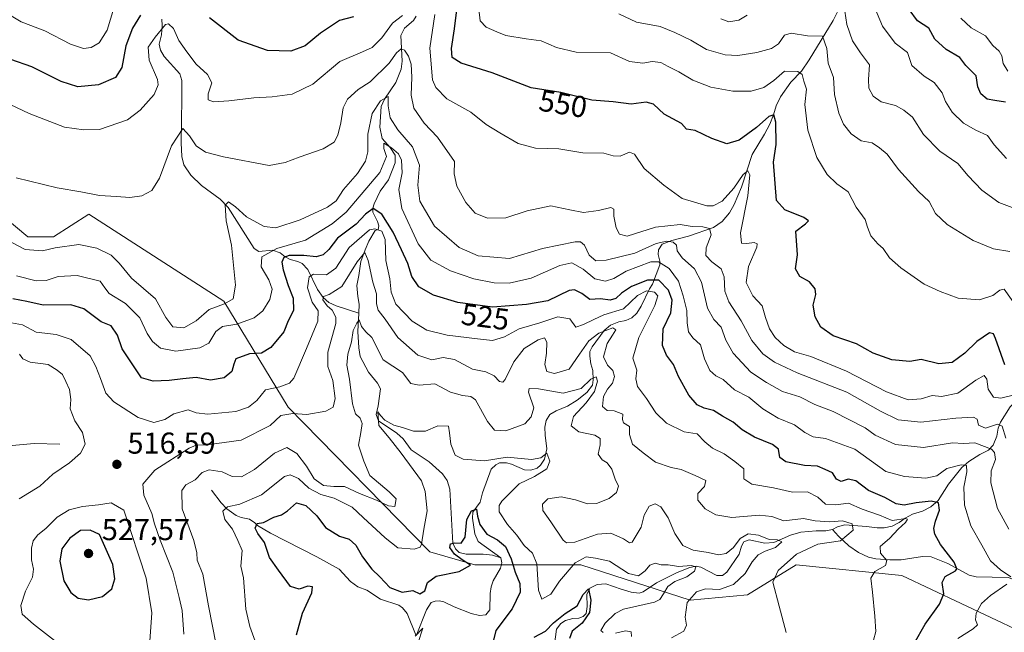
# Model space of a CAD drawing. Units: metres. Extents: x 632724 to 636227, y 4655656 to 4658035.
# Drawn here: x 633136 to 633462, y 4656889 to 4657092 of the extents above; entities that cross this region are included whole.
import ezdxf
from ezdxf.enums import TextEntityAlignment as Align

# ---------------------------------------------------------------- set-up
doc = ezdxf.new("R2010")
doc.units = ezdxf.units.M
doc.header["$MEASUREMENT"] = 0
for name, color, linetype, lineweight in [('Corriente natural lineal', 142, 'Continuous', 13), ('Curva de nivel maestra', 30, 'Continuous', 30), ('Curva de nivel normal', 30, 'Continuous', 0), ('Matorral CxS', 135, 'Continuous', 0), ('Punto de cota en terreno', 7, 'Continuous', 0), ('Rótulo de curva de nivel directora', 7, 'Continuous', 0), ('Rótulo de punto de cota en terreno', 7, 'Continuous', 0)]:
    doc.layers.add(name, color=color, linetype=linetype, lineweight=lineweight)
doc.styles.add('Style-Arial', font='txt')

# ---------------------------------------------------------------- blocks, each defined once
blk = doc.blocks.new('*U15')
at = {"layer": 'Matorral CxS', "color": 135, "linetype": 'Continuous', "lineweight": 0}
blk.add_polyline3d([(632963.6219, 4656992.1491, 509.124), (632985.9719, 4656996.4067, 518.0957), (633003.0013, 4657009.1835, 520.2274), (633012.5803, 4657036.8695, 523.571), (633034.9309, 4657058.1645, 533.3752), (633086.7305, 4657091.2021, 543.3859), (633105.8871, 4657091.2013, 548.8286), (633113.3375, 4657081.6179, 548.1422), (633106.9513, 4657066.7105, 543.1817), (633108.0167, 4657050.7379, 541.0409), (633119.7237, 4657035.8299, 538.5832), (633138.8817, 4657019.8565, 537.2387), (633147.3955, 4657019.8561, 537.3588), (633159.1035, 4657027.3097, 539.2162), (633203.8051, 4656998.5577, 535.6456), (633225.0771, 4656963.4461, 517.7528), (633271.9075, 4656915.5281, 504.3759), (633286.8079, 4656911.2675, 499.5705), (633321.9299, 4656911.2661, 505.8578), (633358.1169, 4656899.5519, 508.903), (633377.1081, 4656901.2891, 512.2269), (633393.2393, 4656911.2631, 515.1397), (633428.1955, 4656907.6757, 521.6942), (633467.4725, 4656889.2063, 536.6688)], dxfattribs=at)
blk = doc.blocks.new('5PATER')
at = {"layer": 'Punto de cota en terreno', "linetype": 'Continuous', "lineweight": 0}
h = blk.add_hatch(color=51, dxfattribs=at)
edge = h.paths.add_edge_path()
edge.add_ellipse((0, 0), major_axis=(-0.11, -0.111), ratio=0.999422, start_angle=0, end_angle=360)

msp = doc.modelspace()

# ---------------------------------------------------------------- linework, layer by layer
at = {"layer": 'Corriente natural lineal', "color": 142, "linetype": 'Continuous', "lineweight": 13}
for points in [[(633408.9801, 4657098.6401, 567.4298), (633405.4101, 4657091.4101, 563.9924), (633397.5001, 4657078.4001, 558.1797), (633394.9201, 4657074.7401, 556.4812), (633391.4301, 4657070.9901, 554.6106), (633388.0401, 4657066.1801, 553.4183), (633386.5201, 4657063.2501, 552.5182), (633385.6401, 4657060.2201, 551.6971), (633384.4501, 4657057.1801, 550.8338), (633382.7301, 4657053.8001, 549.7078), (633378.6801, 4657047.0601, 548.3633), (633375.1401, 4657036.3201, 546.2487), (633372.6301, 4657030.5301, 544.4998), (633371.1301, 4657027.8101, 543.7787), (633368.6801, 4657024.9401, 543.1388), (633365.8401, 4657022.9401, 541.8839), (633357.5101, 4657020.0201, 539.0145), (633352.0601, 4657018.6001, 537.3602), (633348.8301, 4657017.4001, 536.8266), (633347.6101, 4657015.5101, 535.5248), (633347.5201, 4657014.0401, 534.3779), (633348.0301, 4657011.8301, 532.6577), (633348.0401, 4657010.5901, 531.613), (633345.6301, 4657004.2101, 526.6093), (633344.6501, 4657002.5901, 525.3755), (633341.9001, 4656996.9001, 520.0367), (633340.4101, 4656994.5201, 519.8656), (633338.7901, 4656993.0301, 519.6065), (633336.7701, 4656992.1201, 519.4283), (633334.5001, 4656991.7301, 519.3932), (633331.7401, 4656990.6301, 518.8426), (633329.6801, 4656988.8301, 517.8735), (633325.7001, 4656983.4001, 515.5727), (633324.9301, 4656981.8501, 515.2443), (633324.9201, 4656980.3101, 514.566), (633325.1901, 4656977.7501, 513.3014), (633325.8601, 4656975.5801, 512.4378), (633326.0501, 4656972.4501, 511.631), (633325.7601, 4656970.6901, 511.382), (633323.8601, 4656968.2901, 510.9263), (633320.7301, 4656965.7801, 510.1427), (633317.4701, 4656963.8201, 509.1245), (633313.7901, 4656962.2401, 508.1947), (633311.6901, 4656960.9701, 508.2586), (633310.4001, 4656959.0101, 508.4914), (633310.0601, 4656956.7901, 508.319), (633310.1201, 4656954.2201, 507.84), (633310.6501, 4656949.6201, 506.7975), (633309.9301, 4656946.2501, 506.0952), (633308.5501, 4656944.2701, 505.585), (633307.4701, 4656943.2801, 505.214), (633305.3301, 4656942.5601, 504.3926), (633303.3001, 4656942.7101, 503.9083), (633298.9601, 4656944.5701, 504.9619), (633297.3301, 4656945.0501, 505.3357), (633295.0501, 4656945.0201, 505.5847), (633293.7801, 4656944.4001, 505.3464), (633292.2201, 4656942.9401, 504.6305), (633289.4201, 4656935.0701, 501.9878), (633288.5901, 4656932.0301, 501.5631), (633286.2301, 4656928.6301, 501.0022), (633286.1001, 4656926.7401, 500.7516), (633286.8201, 4656921.4801, 500.0076), (633287.9501, 4656918.9301, 499.5922), (633295.4501, 4656913.5401, 498.9051)], [(633183.2301, 4657091.8501, 547.2958), (633183.3601, 4657089.7801, 546.8273), (633183.1001, 4657086.6801, 546.1591), (633182.4201, 4657083.6201, 545.3507), (633182.8201, 4657081.6101, 544.7723), (633184.0201, 4657079.5001, 544.2635), (633189.2001, 4657073.8301, 543.2859), (633189.8801, 4657071.6001, 543.1), (633189.9101, 4657065.5801, 542.7608), (633189.6301, 4657050.9901, 540.5222), (633189.8501, 4657046.4501, 539.6266), (633190.5701, 4657043.7101, 538.9726), (633192.8601, 4657040.2801, 538.1086), (633196.3301, 4657036.8301, 537.4124), (633202.5901, 4657032.2901, 536.2777), (633205.2101, 4657029.5001, 536.0691), (633213.8101, 4657016.0101, 533.2848), (633215.3901, 4657014.9601, 532.7026), (633219.9001, 4657015.4101, 531.3142), (633222.3901, 4657014.5901, 529.3133), (633224.1101, 4657013.2001, 527.7549), (633225.6901, 4657012.3301, 526.9963), (633228.2301, 4657011.6801, 526.4987), (633229.7301, 4657010.9701, 525.7424), (633231.5801, 4657009.0001, 523.7667), (633234.7601, 4657002.3701, 519.578), (633236.6701, 4656999.7001, 518.1282), (633238.5801, 4656998.0501, 516.4218), (633240.9701, 4656997.0301, 515.0183), (633248.4401, 4656994.5501, 511.766)], [(633267.4201, 4657092.9301, 544.0962), (633266.5201, 4657091.4501, 544.1645), (633263.6201, 4657088.9401, 544.219), (633262.3301, 4657086.4701, 543.3179), (633262.7801, 4657078.0301, 540.4898), (633262.4901, 4657075.3001, 539.772), (633260.7201, 4657070.9301, 538.7178), (633256.9301, 4657065.4201, 536.9875), (633255.8501, 4657063.0001, 536.4594), (633255.4301, 4657056.1601, 534.4269), (633256.2201, 4657052.4401, 533.0148), (633258.8201, 4657049.3701, 532.1666), (633260.4301, 4657046.9101, 531.6153), (633260.5001, 4657044.2901, 530.9715), (633258.3101, 4657038.7301, 529.7754), (633255.4601, 4657035.0001, 529.459), (633253.5701, 4657030.7701, 528.2407), (633253.1001, 4657029.2901, 527.4853), (633253.0401, 4657028.0001, 526.7029), (633254.6701, 4657024.8701, 524.8677), (633255.0201, 4657023.4501, 524.0815), (633254.8101, 4657022.2401, 523.3558), (633253.8901, 4657021.9001, 523.0203), (633251.7901, 4657018.4001, 519.7546), (633250.5201, 4657015.4801, 518.7983), (633249.1401, 4657011.6301, 517.3245), (633248.4601, 4657007.0801, 515.8168), (633247.7701, 4657003.7501, 514.9982), (633248.0801, 4657000.0701, 513.5657), (633248.6101, 4656997.5601, 512.4933), (633248.4401, 4656994.5501, 511.766)], [(633248.4401, 4656994.5501, 511.766), (633248.1101, 4656988.5201, 511.1124), (633248.4301, 4656983.0701, 510.6534), (633248.9101, 4656980.1701, 509.876), (633251.6901, 4656975.0701, 508.4382), (633254.6001, 4656971.3501, 507.7866), (633255.6001, 4656969.4901, 507.4389), (633254.8801, 4656963.8701, 506.8848), (633254.1901, 4656960.9701, 507.065), (633254.9301, 4656958.9301, 507.0172), (633261.0401, 4656954.8401, 505.3323), (633263.1201, 4656952.9401, 504.738), (633265.8101, 4656949.3101, 504.4735), (633271.7101, 4656945.3801, 503.5576), (633276.0901, 4656941.4101, 502.8913), (633277.7401, 4656939.1701, 502.5821), (633278.6101, 4656936.2701, 502.5051), (633279.5701, 4656918.4201, 501.3027), (633280.4001, 4656916.5701, 501.0457), (633281.6701, 4656915.3301, 500.6847), (633284.0301, 4656914.7801, 500.0884), (633289.6101, 4656914.7701, 499.1443), (633292.6701, 4656914.4101, 498.8582), (633295.4501, 4656913.5401, 498.9051)], [(633465.9801, 4656965.5901, 545.5082), (633463.9801, 4656963.5301, 544.3714), (633460.8101, 4656958.4601, 541.6754), (633460.0701, 4656956.5301, 540.7993), (633459.6001, 4656953.8101, 539.4294), (633458.3501, 4656950.8201, 537.3919), (633456.8301, 4656949.1901, 535.6261), (633454.0101, 4656947.7601, 533.5208), (633450.3301, 4656945.4101, 531.9728), (633448.0701, 4656943.4801, 530.8042), (633443.6001, 4656937.9301, 529.4151), (633440.1401, 4656932.5901, 527.1713), (633437.8001, 4656930.4001, 525.6476), (633434.9901, 4656929.0201, 524.5924), (633431.6501, 4656928.0001, 523.6242), (633429.2901, 4656926.7201, 522.8198), (633427.3201, 4656925.2801, 521.7981), (633424.9101, 4656924.0201, 520.2352), (633422.2801, 4656923.4701, 518.9795), (633420.0201, 4656923.4801, 518.2289), (633416.4901, 4656923.9101, 517.38), (633409.3201, 4656924.4601, 516.2993), (633406.9201, 4656923.7801, 515.5396), (633405.2101, 4656922.9101, 514.7471)], [(633149.5501, 4656951.1701, 512.9237), (633140.9601, 4656951.4001, 511.2835), (633125.1601, 4656949.9201, 509.196), (633120.6401, 4656949.8201, 508.655), (633116.8501, 4656949.1201, 508.2011), (633107.6301, 4656946.3901, 507.3529), (633102.6501, 4656945.3301, 506.5113), (633095.7301, 4656945.1901, 504.7827), (633092.7701, 4656944.8801, 504.3736), (633089.4001, 4656943.3001, 503.7659), (633083.4401, 4656938.2301, 502.5914), (633080.5401, 4656935.4101, 502.5518), (633078.8601, 4656931.9001, 502.3987), (633076.2401, 4656927.4401, 501.5145), (633073.4301, 4656925.1001, 501.0911), (633070.1901, 4656923.7001, 500.5572), (633067.8901, 4656923.1401, 500.3766), (633065.0801, 4656922.0101, 500.0159), (633063.6601, 4656920.3601, 499.729), (633061.8901, 4656916.8901, 499.2507), (633060.8101, 4656915.7201, 499.022), (633059.1701, 4656915.4101, 498.7797), (633053.3301, 4656915.2301, 498.5143)], [(633199.7101, 4656935.9901, 508.5883), (633202.9201, 4656931.7501, 506.629), (633204.7401, 4656929.8101, 506.0504), (633207.9101, 4656927.5701, 504.5798), (633209.5601, 4656926.9201, 504.2503), (633212.2401, 4656926.3201, 503.5735), (633214.0601, 4656925.1601, 502.6865), (633214.9701, 4656924.2101, 502.0655), (633219.2201, 4656921.7101, 500.2681), (633234.5101, 4656913.9101, 498.4451), (633241.9201, 4656909.7701, 498.2847), (633245.6501, 4656905.7101, 498.0527), (633248.0801, 4656903.9001, 497.8552), (633251.0701, 4656902.8201, 497.8362), (633255.6201, 4656899.8901, 498.1771), (633261.6401, 4656897.9101, 498.2509), (633262.9001, 4656897.0101, 498.0056), (633264.5001, 4656895.1501, 497.4146), (633267.4801, 4656887.7501, 495.5184)], [(633405.2101, 4656922.9101, 514.7471), (633403.0001, 4656922.4601, 514.3436), (633399.8301, 4656922.5201, 513.9604), (633394.7401, 4656922.0501, 513.9646), (633391.2601, 4656921.0401, 513.5705), (633385.7901, 4656918.6301, 511.3927), (633382.7801, 4656918.4201, 510.5205), (633377.6801, 4656919.5001, 510.7769), (633375.8401, 4656918.8101, 511.1644), (633375.1001, 4656917.4601, 510.8101), (633374.3101, 4656914.7401, 510.0888), (633370.2001, 4656908.8301, 507.4102), (633368.8101, 4656907.7101, 506.6103), (633366.9501, 4656907.7101, 506.4164), (633361.6901, 4656910.4401, 507.433), (633360.1401, 4656910.8001, 507.3497), (633358.0401, 4656910.3501, 506.7061), (633353.8301, 4656908.7201, 505.0727), (633346.9601, 4656905.2401, 504.1496), (633342.5901, 4656902.2901, 503.3764), (633341.2101, 4656901.8901, 503.1186), (633338.5701, 4656902.2301, 502.412), (633335.2301, 4656903.1801, 502.0309), (633330.2501, 4656904.9401, 502.0087), (633327.3101, 4656904.7601, 501.7697), (633324.8501, 4656903.5501, 501.6373), (633323.9001, 4656901.4201, 501.1739), (633323.9901, 4656897.4001, 500.5339), (633323.7401, 4656895.1001, 500.4944), (633322.7501, 4656894.1501, 500.1959), (633321.2301, 4656893.5801, 500.136), (633319.3301, 4656893.4901, 500.2004), (633316.8601, 4656892.7901, 500.3263), (633315.2601, 4656891.8401, 500.8286), (633313.8801, 4656889.8901, 500.6908), (633312.9501, 4656883.2201, 498.2938)], [(633497.2401, 4656901.0101, 545.2288), (633488.5101, 4656900.4801, 541.9387), (633475.3101, 4656901.7601, 535.0279), (633470.8101, 4656903.5501, 532.5232), (633466.0601, 4656906.0301, 531.242), (633463.3401, 4656907.0401, 530.5499), (633452.8001, 4656907.2101, 526.8531), (633450.4201, 4656907.7901, 526.1988), (633443.3901, 4656911.6501, 524.5766), (633437.9201, 4656913.8301, 523.4921), (633435.0301, 4656913.9901, 522.8006), (633427.9201, 4656912.9201, 521.3208), (633424.2101, 4656912.9001, 520.446), (633419.5601, 4656913.2401, 519.1991), (633417.1001, 4656913.7901, 518.5494), (633413.8301, 4656915.3501, 517.6836), (633410.6001, 4656917.5501, 516.31), (633407.2001, 4656920.7501, 514.7284), (633405.2101, 4656922.9101, 514.7471)], [(633295.4501, 4656913.5401, 498.9051), (633295.7501, 4656911.8501, 498.562), (633295.3701, 4656910.1601, 498.553), (633292.9101, 4656905.9601, 498.4229), (633292.2201, 4656903.9201, 498.0857), (633291.8801, 4656901.7101, 497.7534), (633291.8101, 4656896.3001, 497.3282), (633290.4701, 4656894.6601, 497.4322), (633288.4401, 4656894.4401, 497.4067), (633285.5801, 4656895.0801, 497.2665), (633280.0301, 4656897.3201, 496.7496), (633276.5701, 4656899.0401, 497.2945), (633275.0501, 4656899.3401, 497.7068), (633273.7501, 4656899.2501, 497.9082), (633272.3701, 4656898.7701, 497.9429), (633270.8201, 4656896.3001, 497.3915), (633267.4801, 4656887.7501, 495.5184)]]:
    msp.add_polyline3d(points, dxfattribs=at)
at = {"layer": 'Curva de nivel maestra', "color": 30, "linetype": 'Continuous', "lineweight": 30, "flags": 128}
for points, elevation in [([(633462.28, 4656977.4201), (633459.16, 4656986.1401), (633458.52, 4656987.7301), (633457.19, 4656988.0201), (633452.93, 4656985.2201), (633449.05, 4656981.3501), (633444.81, 4656978.2001), (633440.39, 4656977.7901), (633434.58, 4656979.2201), (633430.84, 4656978.5901), (633424.85, 4656979.0601), (633418.7, 4656981.3401), (633413.12, 4656984.4301), (633405.46, 4656987.1001), (633401.38, 4656989.9001), (633399.43, 4656993.3201), (633398.86, 4656997.2201), (633399.7, 4657000.7401), (633399.46, 4657002.6301), (633397.56, 4657004.9701), (633394.39, 4657006.7501), (633393, 4657009.2601), (633393.62, 4657013.8801), (633393.12, 4657021.7401), (633396.24, 4657024.1701), (633397.3, 4657025.1501), (633395.75, 4657026.2201), (633389.41, 4657028.7401), (633386.64, 4657031.8201), (633385.64, 4657044.5901), (633386.54, 4657050.4101), (633386.5, 4657057.8101), (633385.78, 4657060.2501), (633384.14, 4657059.6301), (633380.1, 4657055.9801), (633374.29, 4657051.8401), (633370.24, 4657050.6201), (633365.23, 4657052.3401), (633359.73, 4657055.0201), (633356.91, 4657055.5301), (633355.23, 4657057.3701), (633349.46, 4657060.4801), (633345.99, 4657063.8001), (633343.52, 4657064.4701), (633338.56, 4657063.8001), (633332.6, 4657064.5501), (633325.59, 4657065.0601), (633315.26, 4657067.5901), (633305.52, 4657069.2001), (633292.61, 4657074.0801), (633282.28, 4657077.3401), (633279.33, 4657079.2601), (633279.11, 4657082.1801), (633280.08, 4657088.7401), (633280.95, 4657095.8401)], 550), ([(633462.48, 4657064.3701), (633458.93, 4657064.9601), (633456.42, 4657065.4701), (633454.3, 4657067.2101), (633453.26, 4657069.5401), (633452.71, 4657073.1401), (633449.39, 4657076.5801), (633447.41, 4657079.2101), (633442.86, 4657081.8101), (633439.08, 4657085.2401), (633437.08, 4657088.9001), (633433.34, 4657091.3201), (633430.59, 4657095.1101)], 575), ([(633176.22, 4657093.2101), (633173.52, 4657088.9501), (633171.29, 4657083.1101), (633170.06, 4657075.9201), (633167.87, 4657072.6001), (633162.3, 4657070.1301), (633155.5, 4657069.5001), (633149.98, 4657071.2401), (633140.2, 4657076.1301), (633133.29, 4657078.5501)], 550), ([(633246.67, 4657092.6801), (633242.05, 4657091.4301), (633235.72, 4657087.2401), (633230.72, 4657083.1101), (633225.92, 4657081.3401), (633218.2, 4657081.5801), (633208.52, 4657084.9801), (633199.07, 4657092.3801)], 550), ([(633432.28, 4656885.1901), (633435.9, 4656891.5601), (633440.63, 4656898.2301), (633442.02, 4656901.6801), (633441.51, 4656905.3401), (633442.48, 4656907.3401), (633445.9, 4656909.2301), (633446.4, 4656909.9301), (633445.48, 4656912.1501), (633440.97, 4656917.9701), (633439.06, 4656921.3801), (633438.74, 4656923.3101), (633439.34, 4656925.6401), (633440.62, 4656929.3201), (633440.32, 4656931.7401), (633437.91, 4656932.3001), (633432.91, 4656931.7801), (633428.91, 4656930.9701), (633426.32, 4656931.4001), (633422.57, 4656933.5201), (633417.14, 4656935.8901), (633412.95, 4656939.0801), (633410.44, 4656939.6001), (633408.03, 4656938.7901), (633406.55, 4656939.5801), (633405.17, 4656941.7301), (633402.74, 4656942.8501), (633400.26, 4656943.8801), (633395.92, 4656944.1201), (633389.76, 4656945.3401), (633387.74, 4656946.7501), (633387.34, 4656949.5601), (633385.4, 4656951.1301), (633379.35, 4656953.4901), (633375.31, 4656955.9101), (633372.35, 4656958.4801), (633368.83, 4656960.4701), (633365.86, 4656962.3501), (633362.69, 4656963.0901), (633360.44, 4656964.1701), (633357.65, 4656967.3801), (633354.28, 4656973.5701), (633352.62, 4656977.5801), (633350.32, 4656980.6101), (633348.9, 4656983.8401), (633349.22, 4656989.3401), (633351.66, 4656994.6701), (633352.2, 4656998.8301), (633350.92, 4657002.2201), (633347.69, 4657005.4501), (633343.99, 4657005.5401), (633338.64, 4657003.3401), (633335.36, 4657001.2201), (633333.52, 4656999.4301), (633331.6, 4656998.8201), (633328.47, 4656999.2901), (633324.94, 4656999.1101), (633322.3, 4657001.1201), (633319.8, 4657002.2501), (633318.01, 4657002.0501), (633311.03, 4656998.6401), (633303.9, 4656997.3901), (633292.68, 4656996.5701), (633281.27, 4656998.0601), (633273.16, 4657000.5301), (633268.35, 4657003.2901), (633265.98, 4657006.6501), (633264.69, 4657011.0601), (633262.52, 4657015.4801), (633259.82, 4657021.3801), (633256.02, 4657027.3701), (633253.21, 4657029.2001), (633250.71, 4657027.3701), (633247.54, 4657024.0801), (633241.38, 4657019.4201), (633238.58, 4657015.6301), (633236.62, 4657013.8201), (633234.28, 4657013.2001), (633230.28, 4657013.6401), (633225.43, 4657013.6701), (633223.59, 4657013.0201), (633223, 4657011.4501), (633223.37, 4657008.8901), (633225.11, 4657003.6901), (633226.75, 4656999.4801), (633226.84, 4656995.4201), (633225.07, 4656992.0401), (633223.61, 4656988.3301), (633219.28, 4656983.2201), (633216.28, 4656981.3101), (633212.28, 4656981.1401), (633207.71, 4656979.4601), (633207.04, 4656977.6401), (633206.42, 4656975.2601), (633203.85, 4656973.1001), (633199.33, 4656972.3701), (633194.62, 4656973.2901), (633190.19, 4656972.7901), (633185.72, 4656972.3001), (633180.36, 4656972.0901), (633176.51, 4656973.1201), (633170.08, 4656982.7401), (633168.58, 4656987.3301), (633166.53, 4656990.4001), (633163.14, 4656991.7301), (633157.44, 4656996.0401), (633153.12, 4656997.3201), (633144, 4656997.2501), (633138.62, 4656998.4401), (633133.95, 4656999.2901)], 525), ([(633227.87, 4656888.0701), (633229.77, 4656895.2301), (633232.86, 4656902.0201), (633233.14, 4656903.9201), (633231.56, 4656904.1301), (633228.76, 4656903.1701), (633225.86, 4656904.1001), (633221.84, 4656909.4601), (633218.9, 4656913.6801), (633217.28, 4656918.6601), (633215, 4656921.6601), (633214.16, 4656923.3601), (633214.83, 4656924.9001), (633216.94, 4656925.2901), (633220.34, 4656927.0101), (633222.86, 4656927.7401), (633224.9, 4656929.1001), (633227.86, 4656931.7101), (633230.95, 4656930.9101), (633234.51, 4656927.4601), (633237.46, 4656923.5901), (633242.09, 4656920.7601), (633245.22, 4656919.6901), (633247.44, 4656917.7401), (633249.62, 4656913.8401), (633252.8, 4656909.7701), (633255.37, 4656907.2501), (633258.72, 4656903.6801), (633262.8, 4656902.1501), (633266.32, 4656902.7901), (633268.6, 4656901.6801), (633270.34, 4656902.6501), (633271.21, 4656905.4201), (633274, 4656907.5301), (633281.65, 4656909.0401), (633285.41, 4656911.1101), (633282.66, 4656912.9101), (633280.08, 4656914.7601), (633278.6, 4656916.9701), (633278.78, 4656918.1601), (633280.23, 4656918.5301), (633282.37, 4656918.4401), (633283.61, 4656920.3901), (633284.16, 4656926.2301), (633285.71, 4656929.1001), (633287.41, 4656929.7001), (633287.73, 4656927.3701), (633288.52, 4656924.6001), (633290.87, 4656921.3401), (633294.34, 4656919.5201), (633296.97, 4656917.2601), (633298.85, 4656913.2101), (633300.2, 4656908.7601), (633301.75, 4656905.0501), (633301.82, 4656902.1901), (633299.22, 4656896.7201), (633293.81, 4656889.4801), (633292.75, 4656885.3601)], 500), ([(633159, 4656899.6101), (633163.58, 4656900.7701), (633166.74, 4656903.3401), (633167.74, 4656906.6101), (633167.06, 4656911.3101), (633162.62, 4656921.3001), (633159.53, 4656922.6701), (633156.34, 4656922.6301), (633152.78, 4656920.1201), (633150.18, 4656916.5401), (633149.54, 4656912.4301), (633150.8, 4656905.9801), (633153.13, 4656902.0801), (633155.55, 4656900.1601), (633159, 4656899.6101)], 525), ([(633306.44, 4656887.2901), (633310.27, 4656889.3201), (633312.93, 4656891.9801), (633316.7, 4656895.1401), (633320.69, 4656897.7001), (633322.7, 4656901.3801), (633324.46, 4656903.2601), (633325.23, 4656899.5601), (633324.78, 4656895.4001), (633322.36, 4656891.8901), (633319.06, 4656889.3101), (633318.21, 4656886.9001)], 500)]:
    msp.add_lwpolyline(points, dxfattribs=dict(at, elevation=elevation))
at = {"layer": 'Curva de nivel normal', "color": 30, "linetype": 'Continuous', "lineweight": 0, "flags": 128}
for points, elevation in [([(633130.86, 4657094.5901), (633136.69, 4657091.0601), (633144.5, 4657088.0901), (633153.03, 4657083.6201), (633157.3, 4657082.2201), (633159.87, 4657082.5601), (633162.55, 4657084.1201), (633165.14, 4657088.2101), (633167.36, 4657095.5601)], 555), ([(633288.2, 4657095.2101), (633288.64, 4657091.3201), (633290.63, 4657089.2601), (633294.08, 4657087.6901), (633297.13, 4657086.4801), (633303.83, 4657085.4401), (633308.83, 4657084.7701), (633313.9, 4657082.5101), (633320.4, 4657081.0101), (633331.78, 4657080.7301), (633338, 4657077.9301), (633342.43, 4657077.3801), (633345.56, 4657077.9401), (633348.41, 4657077.5901), (633350.86, 4657076.2501), (633354.36, 4657074.4801), (633359.02, 4657071.6601), (633364.96, 4657069.4301), (633372.26, 4657068.0201), (633378.26, 4657068.0901), (633382.45, 4657069.2601), (633385.75, 4657071.5801), (633389.32, 4657074.6401), (633393.75, 4657074.6001), (633395.19, 4657073.5501), (633395.72, 4657071.3201), (633396.57, 4657068.7301), (633396.1, 4657063.6401), (633397.06, 4657055.1001), (633400.07, 4657046.0501), (633403.46, 4657040.5201), (633406.7, 4657037.4001), (633410.37, 4657034.6801), (633413.05, 4657029.6601), (633416.01, 4657025.5701), (633416.76, 4657023.0401), (633417.86, 4657020.1601), (633420.18, 4657017.4901), (633421.95, 4657015.9201), (633424.09, 4657012.9301), (633427.82, 4657009.5801), (633435.56, 4657004.2001), (633440.88, 4657001.7401), (633446.82, 4656999.5001), (633453.89, 4656999.0001), (633458.25, 4657000.4401), (633460.58, 4657002.1801), (633462.02, 4657002.5101), (633466.38, 4656996.4601)], 555), ([(633418.57, 4657097.2001), (633421.8, 4657089.6001), (633425.91, 4657083.9201), (633430, 4657080.9201), (633431.52, 4657076.6001), (633435.5, 4657073.0001), (633438.83, 4657070.8901), (633441.52, 4657067.5201), (633442.6, 4657064.6601), (633444.81, 4657061.1001), (633448.57, 4657057.4701), (633452.66, 4657055.1201), (633456.48, 4657053.4001), (633458.71, 4657050.3401), (633462.79, 4657045.7501)], 570), ([(633133.1, 4657063.6401), (633139.37, 4657060.7001), (633151.07, 4657056.1601), (633157.43, 4657055.2101), (633162.62, 4657055.4101), (633171.91, 4657058.5901), (633176.1, 4657061.7501), (633180.7, 4657066.9201), (633182.03, 4657070.1801), (633181.85, 4657071.9801), (633179.09, 4657078.3501), (633178.74, 4657082.6401), (633181.03, 4657085.8901), (633184.44, 4657090.1201), (633185.48, 4657090.3401), (633187.14, 4657088.8401), (633188.92, 4657084.8401), (633191.58, 4657081.0601), (633194.59, 4657077.0101), (633198.32, 4657073.6201), (633199.75, 4657070.8401), (633198.56, 4657067.2001), (633198.55, 4657065.1501), (633200.38, 4657064.5401), (633205.48, 4657064.8401), (633213.74, 4657065.8701), (633219.79, 4657066.1601), (633226.4, 4657067.0701), (633233.25, 4657070.3301), (633242.17, 4657077.8501), (633249.62, 4657081.0801), (633252.86, 4657082.5201), (633256.09, 4657085.7001), (633259.56, 4657090.5401), (633262.96, 4657093.1601)], 545), ([(633273.57, 4657093.4301), (633271.97, 4657082.3101), (633272.84, 4657071.7801), (633273.94, 4657069.2901), (633277.57, 4657065.5401), (633285.49, 4657061.1101), (633290.57, 4657057.0001), (633295.09, 4657054.3101), (633301.18, 4657050.7201), (633306.97, 4657049.2401), (633314.66, 4657048.9301), (633322.62, 4657047.6301), (633329.59, 4657047.5401), (633332.59, 4657046.6701), (633334.92, 4657046.5501), (633338.06, 4657047.8701), (633339.69, 4657047.1501), (633342.86, 4657042.4801), (633349.43, 4657036.9001), (633355.49, 4657032.5401), (633363.62, 4657030.0701), (633365.69, 4657030.1501), (633368.71, 4657031.6401), (633372.52, 4657035.9201), (633375.66, 4657040.4401), (633377.24, 4657041.7401), (633377.82, 4657040.3401), (633377.22, 4657033.4401), (633374.78, 4657021.2001), (633375.1, 4657017.7701), (633376.82, 4657017.5901), (633379.3, 4657017.9701), (633380.29, 4657017.4901), (633380.13, 4657016.4301), (633377.36, 4657009.9901), (633376.65, 4657004.7501), (633378.84, 4657000.3401), (633381.92, 4656996.9801), (633383.04, 4656993.1801), (633384.41, 4656989.3401), (633386.22, 4656986.5201), (633389.15, 4656983.8401), (633392.67, 4656981.8101), (633398.06, 4656980.2301), (633409.81, 4656975.4101), (633423.12, 4656968.4701), (633430.26, 4656965.8601), (633434.58, 4656966.1501), (633438.25, 4656967.2601), (633441.25, 4656966.9701), (633446.7, 4656968.1201), (633452.6, 4656972.4001), (633455.41, 4656973.9501), (633456.29, 4656972.7401), (633456.72, 4656969.3901), (633458.54, 4656966.7301), (633460.91, 4656966.4601), (633464.97, 4656967.3901)], 545), ([(633463.89, 4657014.9301), (633458.48, 4657015.8301), (633451.8, 4657018.6301), (633443.21, 4657023.8701), (633439.29, 4657027.5801), (633437.25, 4657031.5201), (633433.66, 4657034.8501), (633427.1, 4657042.1201), (633423.31, 4657047.2501), (633420.81, 4657049.3501), (633418.39, 4657051.0001), (633414.66, 4657051.6201), (633411.34, 4657053.9701), (633408.88, 4657057.1801), (633407.26, 4657060.7501), (633405.88, 4657066.9301), (633405.52, 4657072.5601), (633403.75, 4657077.2801), (633403.33, 4657082.1801), (633401.94, 4657086.2301), (633396.95, 4657086.3301), (633391.51, 4657087.3101), (633389.38, 4657086.6301), (633387.36, 4657083.7201), (633385.08, 4657082.2001), (633380.18, 4657080.9101), (633373.89, 4657079.8901), (633369.73, 4657080.0701), (633363.5, 4657081.8801), (633358.32, 4657084.9601), (633353.02, 4657087.4901), (633348.15, 4657089.4901), (633340.32, 4657090.9401), (633334.53, 4657093.7001)], 560), ([(633368.26, 4657092.0401), (633370.92, 4657091.0401), (633374.27, 4657091.5601), (633376.97, 4657093.2201)], 565), ([(633409.25, 4657094.5101), (633409.93, 4657090.1001), (633411.79, 4657084.7501), (633414.44, 4657080.7601), (633417.44, 4657076.8001), (633417.18, 4657071.8801), (633417.28, 4657069.0401), (633418.66, 4657066.4001), (633421.28, 4657064.4901), (633426.05, 4657063.3001), (633428.79, 4657061.8001), (633431.68, 4657059.4001), (633435.3, 4657053.7101), (633440.77, 4657048.1901), (633446.65, 4657044.0601), (633450.06, 4657040.0201), (633454.62, 4657035.2501), (633460.28, 4657031.2401), (633465.59, 4657029.2201)], 565), ([(633447.64, 4657092.1901), (633451.06, 4657088.9801), (633455.83, 4657086.4301), (633458.24, 4657083.1301), (633460.32, 4657081.2601), (633461.27, 4657079.7401), (633461.65, 4657077.2401), (633463.29, 4657074.6801)], 580), ([(633135.01, 4657039.4201), (633148.59, 4657036.1101), (633156.45, 4657034.7801), (633162.58, 4657033.5301), (633168.28, 4657033.2401), (633172.64, 4657032.9001), (633176.68, 4657033.4601), (633179.99, 4657035.2101), (633182.49, 4657039.2101), (633186.51, 4657049.9101), (633190.23, 4657055.6801), (633192.41, 4657053.3201), (633194.66, 4657049.9301), (633197.68, 4657047.8701), (633203.71, 4657046.3001), (633218.81, 4657043.5001), (633224.04, 4657044.4501), (633228.69, 4657046.2501), (633236.69, 4657049.0001), (633240.33, 4657051.1801), (633241.54, 4657053.5401), (633242.51, 4657057.5401), (633243.22, 4657062.5401), (633244.68, 4657065.4701), (633248.24, 4657068.5701), (633252.19, 4657071.1601), (633258.47, 4657077.3001), (633260.95, 4657080.7301), (633262.47, 4657082.0801), (633263.52, 4657081.6501), (633264.94, 4657079.6801), (633265.75, 4657076.9601), (633266.03, 4657072.6901), (633265.72, 4657066.7301), (633266.67, 4657062.3801), (633270.1, 4657057.4701), (633274.48, 4657052.8801), (633280.14, 4657044.8201), (633279.99, 4657040.6501), (633280.85, 4657036.6301), (633283.86, 4657031.1801), (633286.94, 4657027.6401), (633291.04, 4657026.0001), (633297.14, 4657026.1701), (633304.18, 4657028.4601), (633312, 4657030.1401), (633318.23, 4657028.7301), (633322.8, 4657027.9401), (633327.72, 4657028.5401), (633331.86, 4657029.5801), (633332.87, 4657028.9901), (633332.8, 4657026.6801), (633333.61, 4657022.7901), (633334.76, 4657020.7301), (633337.26, 4657020.0501), (633346.59, 4657023.0801), (633354.8, 4657023.9101), (633358.76, 4657023.2201), (633362.3, 4657023.1501), (633364.46, 4657022.6401), (633365.06, 4657020.5401), (633363.42, 4657016.1901), (633363.32, 4657013.6201), (633365.32, 4657011.5601), (633368.38, 4657009.2901), (633369.41, 4657006.5501), (633369.6, 4657001.8901), (633370.92, 4656998.3501), (633375, 4656992.0301), (633378.53, 4656985.4901), (633382.19, 4656981.1501), (633386, 4656978.3001), (633393.53, 4656974.8301), (633410, 4656968.4101), (633421.05, 4656962.0601), (633426.92, 4656959.2001), (633434.48, 4656958.4201), (633445.98, 4656959.7801), (633451.85, 4656960.1301), (633453.13, 4656959.5001), (633453.54, 4656957.4501), (633455.81, 4656956.5201), (633459.82, 4656957.8101), (633461.38, 4656957.1901), (633462.55, 4656953.1901)], 540), ([(633463.6, 4656923.0901), (633459.85, 4656929.8701), (633457.61, 4656938.4401), (633457.74, 4656942.3901), (633459.14, 4656946.1201), (633458.84, 4656948.4601), (633457.86, 4656949.5001), (633452.27, 4656951.5801), (633448.61, 4656951.4401), (633444.91, 4656951.6401), (633435.35, 4656950.0301), (633426.1, 4656951.0301), (633419.34, 4656954.1901), (633416.01, 4656956.6501), (633405.45, 4656962.0201), (633399.41, 4656964.3701), (633394.38, 4656966.8801), (633388.7, 4656968.6301), (633383.38, 4656971.6401), (633378.18, 4656975.0501), (633372.38, 4656981.2801), (633369.92, 4656985.5801), (633368.32, 4656989.9401), (633365.91, 4656992.4201), (633363.9, 4656996.1901), (633361.84, 4657004.8001), (633359.59, 4657009.1901), (633355.47, 4657012.8301), (633353.78, 4657015.2201), (633353.55, 4657017.0401), (633352.46, 4657018.0401), (633350.42, 4657018.4401), (633346.91, 4657017.6101), (633339.75, 4657014.4801), (633330.34, 4657012.0701), (633326.88, 4657011.9301), (633324.66, 4657013.7101), (633323.14, 4657017.1201), (633321.82, 4657018.2101), (633320.03, 4657018.1801), (633309.19, 4657015.9801), (633298.27, 4657012.6501), (633287.95, 4657013.5301), (633281.66, 4657016.3401), (633273.46, 4657023.4101), (633268.66, 4657031.6001), (633267.99, 4657036.9401), (633268.57, 4657043.5101), (633266.25, 4657049.6101), (633261.32, 4657055.2501), (633258.8, 4657059.2701), (633258.18, 4657063.2401), (633258.12, 4657066.3401), (633255.64, 4657064.9101), (633252.9, 4657060.6201), (633251.41, 4657053.8401), (633251.39, 4657047.9501), (633250.64, 4657044.8501), (633248, 4657040.7801), (633243.38, 4657035.5201), (633240.94, 4657031.7401), (633238.09, 4657029.6201), (633229, 4657025.4401), (633220.94, 4657022.8401), (633217.1, 4657023.2401), (633211.33, 4657026.4101), (633207.63, 4657029.7701), (633205.37, 4657031.4001), (633204.24, 4657030.3001), (633204.6, 4657025.1601), (633206.3, 4657017.0301), (633207.66, 4657003.8401), (633206.82, 4656999.2701), (633204.02, 4656997.6001), (633198.94, 4656995.7801), (633194.6, 4656992.0101), (633190.58, 4656989.6601), (633186.94, 4656990.0701), (633184.61, 4656993.1601), (633181.17, 4656999.3201), (633173.24, 4657006.1801), (633169.19, 4657011.1301), (633166.46, 4657013.7301), (633161.72, 4657016.0901), (633155.8, 4657017.2901), (633147.93, 4657016.2101), (633143.79, 4657015.2001), (633138.03, 4657015.6301), (633131.51, 4657019.1101)], 535), ([(633464.26, 4656907.2801), (633460.83, 4656909.5801), (633457.5, 4656912.5401), (633454.66, 4656917.7701), (633451, 4656924.1401), (633448.95, 4656930.9901), (633448.7, 4656937.0001), (633449.68, 4656941.9801), (633449.55, 4656944.0901), (633447.76, 4656944.3501), (633443.09, 4656943.0801), (633439.71, 4656940.7201), (633436.08, 4656939.9001), (633429.09, 4656940.4401), (633422.91, 4656942.1501), (633412.58, 4656949.4801), (633402.92, 4656953.1101), (633398.84, 4656953.6601), (633396.02, 4656955.0001), (633392.68, 4656957.6401), (633387.2, 4656959.8301), (633382.11, 4656962.8901), (633377.53, 4656966.7001), (633372.78, 4656969.2001), (633369, 4656972.5901), (633366.6, 4656973.7801), (633364.57, 4656975.5801), (633362.86, 4656979.4901), (633361.55, 4656984.0401), (633358.98, 4656986.3501), (633357.59, 4656988.3301), (633357.16, 4656991.3701), (633357.04, 4656995.3901), (633355.77, 4657000.2501), (633354.28, 4657005.1601), (633351.12, 4657009.4001), (633347.59, 4657011.5501), (633345.09, 4657011.5801), (633336.92, 4657008.4701), (633332.88, 4657006.0601), (633330.1, 4657005.1401), (633326.59, 4657005.9201), (633322.74, 4657009.1101), (633318.97, 4657011.2401), (633314.93, 4657010.3601), (633305.45, 4657006.1701), (633298.2, 4657004.5001), (633293.24, 4657004.6101), (633286.46, 4657005.9501), (633278.77, 4657008.6001), (633272.33, 4657012.1501), (633268.07, 4657017.5501), (633262.65, 4657029.2501), (633261.71, 4657035.5401), (633262.82, 4657040.9701), (633262.6, 4657045.2401), (633261.58, 4657047.3601), (633259.22, 4657049.2701), (633256.71, 4657050.8201), (633256.71, 4657049.0301), (633257.66, 4657046.4801), (633255.36, 4657041.0801), (633244.28, 4657028.0501), (633239.64, 4657024.1001), (633230.8, 4657018.7001), (633221.29, 4657015.9801), (633216.32, 4657013.2501), (633216.18, 4657009.9001), (633218.68, 4657005.6201), (633219.73, 4657002.4701), (633218.98, 4656999.0701), (633216.73, 4656995.3601), (633213.82, 4656993.0401), (633208.12, 4656990.9001), (633203.29, 4656990.1501), (633201.16, 4656988.5101), (633198.86, 4656984.6501), (633195.78, 4656983.0401), (633187.92, 4656982.0101), (633182.87, 4656983.0001), (633180.12, 4656985.1501), (633178.39, 4656987.8801), (633176.02, 4656992.9801), (633171.19, 4656997.8001), (633165.79, 4657001.0701), (633164.34, 4657002.9601), (633162.83, 4657005.2001), (633155.27, 4657007.0401), (633148.95, 4657006.6501), (633144.95, 4657005.3701), (633141.62, 4657005.3001), (633135.15, 4657006.9601)], 530), ([(633418.83, 4656886.3101), (633419.61, 4656889.1401), (633419.24, 4656894.2001), (633418.42, 4656902.2401), (633417.9, 4656906.8201), (633419.24, 4656908.9801), (633422.74, 4656911.0401), (633423.23, 4656912.7201), (633421.06, 4656915.1001), (633421.01, 4656917.3501), (633424.23, 4656920.0601), (633426.92, 4656923.0201), (633429.39, 4656925.2301), (633430.03, 4656926.3601), (633429.53, 4656926.5301), (633424.95, 4656925.9001), (633420.72, 4656927.7301), (633415.04, 4656929.6401), (633410.51, 4656931.6701), (633406.31, 4656931.1001), (633402.85, 4656931.3501), (633400.38, 4656933.6301), (633396.98, 4656935.3701), (633391.94, 4656935.2501), (633385.71, 4656936.6801), (633378.47, 4656937.9901), (633375.87, 4656939.7101), (633375.83, 4656943.0101), (633372.88, 4656945.5001), (633369.34, 4656947.9701), (633365.55, 4656949.8501), (633362.98, 4656951.9401), (633360.44, 4656954.6301), (633356.12, 4656955.3101), (633350.26, 4656958.1001), (633346.7, 4656961.5801), (633343.66, 4656966.2701), (633340.66, 4656970.2801), (633340.18, 4656972.8101), (633340.42, 4656975.7401), (633339.19, 4656979.6201), (633341.13, 4656986.5501), (633346.39, 4656997.0601), (633347.46, 4657000.3201), (633346.27, 4657001.5301), (633343.68, 4657001.9901), (633340.7, 4657000.3901), (633336, 4656996.0401), (633329.59, 4656994.0401), (633326.26, 4656992.4901), (633322.86, 4656990.8001), (633320.32, 4656989.8801), (633318.25, 4656992.6301), (633314.28, 4656993.3001), (633308.35, 4656991.4001), (633301.55, 4656989.3801), (633296.67, 4656986.7801), (633292.72, 4656985.4901), (633287.74, 4656986.0201), (633277.69, 4656987.2401), (633270.92, 4656988.9301), (633266.11, 4656991.9101), (633260.71, 4656997.5801), (633259.11, 4657001.4901), (633258.76, 4657005.9801), (633257.37, 4657011.9901), (633257.22, 4657018.9101), (633256.08, 4657021.7101), (633253.72, 4657022.5101), (633251.93, 4657022.1001), (633245.27, 4657016.3401), (633240.89, 4657009.5001), (633237.72, 4657007.2701), (633233.48, 4657007.4501), (633232.01, 4657006.6201), (633231.46, 4657002.9501), (633233.03, 4656998.1501), (633234.95, 4656995.2901), (633234.91, 4656991.8901), (633231.18, 4656982.8901), (633226.97, 4656973.0001), (633225.53, 4656971.3301), (633222.35, 4656970.1301), (633217.55, 4656969.2201), (633214.66, 4656965.6901), (633211.97, 4656963.4701), (633207.72, 4656962.0501), (633198.43, 4656961.1401), (633194.66, 4656961.5501), (633191.94, 4656962.5701), (633187.27, 4656961.2701), (633184.28, 4656959.3101), (633180.61, 4656958.3801), (633175.46, 4656959.9701), (633167.38, 4656965.2201), (633164.69, 4656968.0701), (633163, 4656972.8901), (633161.37, 4656976.9401), (633159.53, 4656980.3901), (633153.24, 4656985.8401), (633148.28, 4656987.5501), (633141.62, 4656988.2201), (633137.1, 4656990.7001), (633133.49, 4656991.3701)], 520), ([(633190.58, 4656888.2801), (633189.94, 4656896.1601), (633188.99, 4656900.3901), (633186.9, 4656908.7801), (633182.74, 4656919.3601), (633180.83, 4656924.7901), (633179.97, 4656928.2601), (633177.25, 4656934.2901), (633176.93, 4656937.9401), (633180.94, 4656942.5401), (633192.28, 4656949.8501), (633194.65, 4656950.8701), (633198.28, 4656951.0201), (633209.48, 4656952.5501), (633219.16, 4656957.3901), (633222.61, 4656960.7001), (633226.6, 4656961.3201), (633231.28, 4656960.9601), (633237.51, 4656962.1401), (633239.92, 4656963.4601), (633240.64, 4656966.3501), (633239.83, 4656972.2301), (633238.16, 4656976.9201), (633238.23, 4656981.6301), (633240.82, 4656991.1001), (633240.8, 4656993.2901), (633239.59, 4656995.5301), (633237.93, 4656996.9401), (633236.59, 4656998.9401), (633236.8, 4657000.0801), (633238.6, 4657000.7501), (633242.86, 4657003.3501), (633247.94, 4657011.6001), (633250.41, 4657014.6201), (633251.59, 4657011.9801), (633253.04, 4657004.8501), (633254.27, 4657000.9701), (633254.28, 4656997.6501), (633254.9, 4656995.5901), (633257.12, 4656992.5301), (633261.31, 4656986.4801), (633267.93, 4656980.6201), (633272.6, 4656979.1501), (633276.39, 4656979.8601), (633280.07, 4656979.1701), (633286.04, 4656975.9901), (633290.54, 4656975.1601), (633293.22, 4656973.8401), (633295.02, 4656971.9801), (633296.14, 4656971.7701), (633296.85, 4656972.5901), (633299.77, 4656978.4901), (633303.14, 4656982.8301), (633307.85, 4656985.7501), (633309.95, 4656986.4001), (633310.66, 4656984.9401), (633310.59, 4656981.3401), (633310.06, 4656977.5401), (633310.64, 4656975.2401), (633313.22, 4656974.5901), (633318.06, 4656976.0601), (633321.52, 4656980.9701), (633324.54, 4656985.3501), (633327.93, 4656987.9801), (633332.56, 4656989.6701), (633333.47, 4656989.0701), (633332.44, 4656987.2501), (633330.65, 4656984.5201), (633329.48, 4656980.0801), (633330.7, 4656977.3201), (633332.57, 4656975.5301), (633333.03, 4656973.6401), (633332.45, 4656971.3601), (633330.75, 4656969.4401), (633329.48, 4656966.9401), (633329.14, 4656963.7101), (633330.61, 4656962.3701), (633332.94, 4656962.2001), (633335.82, 4656961.1701), (633335.68, 4656959.4001), (633336.04, 4656958.2001), (633338.05, 4656957.0101), (633338.08, 4656954.3801), (633338.99, 4656951.1701), (633342.5, 4656948.3101), (633346.69, 4656945.2001), (633351.86, 4656943.4901), (633355.17, 4656942.8001), (633359.72, 4656940.7701), (633363.29, 4656939.1101), (633362.9, 4656937.1401), (633360.62, 4656934.8101), (633360.64, 4656932.6101), (633363.09, 4656929.8001), (633366.65, 4656927.7701), (633371.92, 4656926.9501), (633380.98, 4656927.7301), (633385.11, 4656927.2301), (633389.14, 4656925.7901), (633395.6, 4656926.5901), (633399.46, 4656925.7801), (633404.31, 4656925.4701), (633408.52, 4656925.7801), (633411.73, 4656924.8201), (633412.04, 4656922.6801), (633407.87, 4656919.1501), (633400.36, 4656918.0401), (633393.3, 4656914.7601), (633387.28, 4656909.3801), (633385.48, 4656905.4801), (633387.61, 4656897.5801), (633389.9, 4656888.8001)], 515), ([(633351.93, 4656887.0601), (633356, 4656889.2301), (633356.91, 4656891.2301), (633356.4, 4656893.9001), (633357.08, 4656898.8101), (633360.23, 4656902.2701), (633363.16, 4656903.3001), (633367.86, 4656903.0801), (633372.49, 4656904.7401), (633376.26, 4656908.3701), (633378.59, 4656912.1801), (633380.59, 4656914.5301), (633382.92, 4656915.7801), (633386.36, 4656916.9201), (633388.41, 4656918.8801), (633387, 4656919.5401), (633384.26, 4656919.6001), (633380.67, 4656921.0901), (633377.31, 4656921.4801), (633374.69, 4656919.9101), (633372.5, 4656916.9601), (633370.06, 4656914.9401), (633367.54, 4656914.5601), (633364.1, 4656915.3601), (633359.11, 4656916.1201), (633355.73, 4656917.6901), (633353.02, 4656921.5601), (633350.84, 4656926.8401), (633348.45, 4656930.4301), (633346.54, 4656931.4501), (633344.59, 4656930.6201), (633342.92, 4656927.7301), (633341.92, 4656923.7101), (633338.92, 4656918.6901), (633338, 4656918.4801), (633336.07, 4656919.8601), (633331.84, 4656921.7501), (633327.4, 4656921.4001), (633319.93, 4656918.7901), (633317.17, 4656918.5201), (633316.1, 4656919.4301), (633311.99, 4656925.4201), (633309.36, 4656929.2501), (633309.25, 4656931.2801), (633311.04, 4656933.0401), (633315.41, 4656933.7301), (633320.17, 4656932.8001), (633324.11, 4656931.4101), (633327.11, 4656931.5601), (633331.33, 4656933.2401), (633333.74, 4656935.2301), (633334.42, 4656937.2301), (633333.33, 4656939.5601), (633332.18, 4656942.8801), (633330.63, 4656944.9601), (633329, 4656945.9601), (633327.65, 4656947.9301), (633328.35, 4656950.9601), (633328.34, 4656953.0501), (633326.51, 4656954.1601), (633321.27, 4656955.2701), (633318.74, 4656957.3001), (633319.5, 4656960.3001), (633323.69, 4656964.8801), (633326.4, 4656968.6201), (633327.48, 4656972.0001), (633326.99, 4656973.5001), (633325.18, 4656972.6601), (633322.08, 4656969.5701), (633316.05, 4656968.1201), (633307.96, 4656969.5001), (633304.86, 4656969.6301), (633304.65, 4656968.3601), (633306.36, 4656963.2201), (633305.53, 4656960.2401), (633303.42, 4656957.9101), (633297.14, 4656955.5901), (633293.38, 4656955.8301), (633291.09, 4656958.7001), (633287.05, 4656965.8201), (633285.56, 4656966.9401), (633282.76, 4656967.3301), (633278.8, 4656968.4001), (633273.59, 4656971.2101), (633268.43, 4656970.7101), (633265.69, 4656971.2301), (633262.92, 4656974.9401), (633256.48, 4656979.1001), (633252.71, 4656986.5101), (633250.72, 4656988.4001), (633249.29, 4656990.1101), (633248.57, 4656992.4001), (633247.74, 4656991.2401), (633246.57, 4656988.8501), (633246.07, 4656985.0301), (633244.84, 4656981.0001), (633244.5, 4656977.3201), (633245.4, 4656972.7501), (633246.34, 4656964.5301), (633247.37, 4656961.2701), (633248.9, 4656959.7501), (633249.53, 4656958.0201), (633249.11, 4656955.0601), (633248.29, 4656950.9001), (633250.09, 4656945.5901), (633252.1, 4656940.7901), (633258.54, 4656935.4601), (633260.86, 4656933.1201), (633260.36, 4656930.5801), (633258.27, 4656930.8101), (633254.27, 4656932.6601), (633248.71, 4656934.8301), (633243.67, 4656937.1801), (633240.2, 4656937.1601), (633236.72, 4656937.5301), (633233.66, 4656939.7001), (633231.15, 4656943.9501), (633227.9, 4656948.0801), (633224.59, 4656950.0601), (633220.49, 4656948.2301), (633213.92, 4656942.7501), (633209.6, 4656940.3701), (633206.58, 4656940.4901), (633203.21, 4656941.9801), (633198.9, 4656942.6701), (633196.56, 4656941.8001), (633194.28, 4656939.4201), (633191.16, 4656937.6801), (633189.86, 4656935.8201), (633190.03, 4656929.8001), (633193.8, 4656919.3001), (633194.86, 4656915.2201), (633194.93, 4656912.8201), (633196.8, 4656908.1001), (633198.65, 4656897.6601), (633201.26, 4656884.7101)], 510), ([(633136.14, 4656980.9801), (633137.27, 4656979.4001), (633139.72, 4656978.3901), (633145.62, 4656977.5501), (633148.62, 4656975.6601), (633150.41, 4656974.2401), (633151.49, 4656971.9801), (633152.73, 4656969.3301), (633153.1, 4656966.0301), (633152.97, 4656962.9001), (633154.5, 4656958.9601), (633157.04, 4656955.1001), (633157.85, 4656951.1501), (633156.32, 4656948.1701), (633152.65, 4656945.0601), (633147.18, 4656941.2201), (633142.93, 4656937.2301), (633136.01, 4656933.1101)], 515), ([(633217.55, 4656876.5601), (633212.39, 4656890.8401), (633211.07, 4656896.5301), (633210.27, 4656906.8901), (633209.36, 4656910.7501), (633209.83, 4656915.9601), (633208.41, 4656919.2401), (633206.69, 4656922.9901), (633204.14, 4656926.2501), (633203.5, 4656928.9701), (633205.01, 4656930.4901), (633209.07, 4656931.3601), (633216.22, 4656934.4001), (633223.85, 4656940.4601), (633225.71, 4656941.0001), (633228.48, 4656939.7701), (633231.92, 4656936.6601), (633235.88, 4656934.5001), (633240.24, 4656933.3301), (633242.97, 4656932.0301), (633246.27, 4656930.3801), (633249.9, 4656926.9301), (633257.13, 4656920.2301), (633261.39, 4656916.9101), (633266.73, 4656916.4201), (633268.74, 4656917.1401), (633269.2, 4656918.0601), (633269.92, 4656923.0501), (633271.03, 4656929.1601), (633270.44, 4656935.4801), (633269.17, 4656939.0101), (633262.44, 4656948.2401), (633258.45, 4656953.2801), (633255.08, 4656957.4201), (633254.72, 4656961.8901), (633255.65, 4656960.6601), (633257.07, 4656959.0901), (633259.99, 4656957.5201), (633262.86, 4656956.7301), (633266.55, 4656955.4701), (633270.5, 4656955.5401), (633274.63, 4656957.2501), (633278.1, 4656957.1901), (633278.48, 4656954.9401), (633278.9, 4656951.1701), (633280.29, 4656947.5601), (633282.96, 4656946.2401), (633290, 4656945.6201), (633297.59, 4656946.8801), (633305.63, 4656946.0701), (633308.72, 4656946.6301), (633310.66, 4656948.2301), (633311.64, 4656945.6001), (633310.72, 4656943.0401), (633306.64, 4656940.5001), (633301.5, 4656938.0601), (633295.77, 4656932.2701), (633294.86, 4656930.8801), (633294.89, 4656928.7401), (633297.64, 4656924.5801), (633300.79, 4656921.1101), (633303.12, 4656917.6801), (633305.96, 4656915.1001), (633307.36, 4656911.5201), (633307.88, 4656902.8901), (633309.07, 4656899.8701), (633312.03, 4656901.5601), (633314.9, 4656905.8601), (633320.03, 4656911.9501), (633323.64, 4656913.9101), (633326.82, 4656913.4401), (633331.46, 4656912.4301), (633337.73, 4656908.3201), (633340.96, 4656907.5701), (633343.26, 4656909.2501), (633344.74, 4656911.1201), (633346.56, 4656911.7401), (633348.5, 4656911.2601), (633350.88, 4656911.1901), (633354.22, 4656910.7301), (633358.59, 4656911.0201), (633359.99, 4656910.6101), (633359.53, 4656909.1601), (633356.99, 4656907.3101), (633353.05, 4656905.6901), (633350.68, 4656904.0101), (633349.29, 4656901.6401), (633348.11, 4656899.7101), (633346.35, 4656898.8801), (633336.04, 4656896.5201), (633333.28, 4656895.0801), (633330.01, 4656891.9101), (633328.49, 4656889.5101), (633329.37, 4656888.8501)], 505), ([(633166.44, 4656931.7601), (633162.28, 4656931.1201), (633156.95, 4656930.5401), (633152.62, 4656929.4401), (633148.62, 4656927.0401), (633144.85, 4656923.3201), (633142.18, 4656921.1601), (633140.62, 4656919.2301), (633140.13, 4656916.7801), (633140.15, 4656912.8401), (633140.83, 4656909.7801), (633140.5, 4656907.1101), (633138.16, 4656902.5001), (633136.57, 4656897.7501), (633137.06, 4656894.9501), (633140.77, 4656891.5501), (633148.74, 4656885.4001)], 520), ([(633179.16, 4656884.4001), (633180, 4656895.3601), (633178.04, 4656906.8401), (633170.67, 4656929.2901), (633166.44, 4656931.7601)], 520), ([(633446.64, 4656886.8201), (633451.74, 4656890.0201), (633453.17, 4656891.3601), (633452.53, 4656893.0201), (633452.71, 4656895.2801), (633454.54, 4656898.4301), (633457.46, 4656901.1201), (633462.9, 4656904.8101)], 530), ([(633267.09, 4656887.5801), (633269.63, 4656890.2601), (633268.02, 4656885.1901)], 495), ([(633333.35, 4656888.6001), (633336.76, 4656889.3501), (633338.59, 4656889.0401), (633338.72, 4656887.5201)], 505)]:
    msp.add_lwpolyline(points, dxfattribs=dict(at, elevation=elevation))
at = {"layer": 'Matorral CxS', "color": 135, "linetype": 'Continuous', "lineweight": 0}
for points in [[(633467.4725, 4656889.2063, 536.6688), (633428.1955, 4656907.6757, 521.6942), (633393.2393, 4656911.2631, 515.1397), (633377.1081, 4656901.2891, 512.2269), (633358.1169, 4656899.5519, 508.903), (633321.9299, 4656911.2661, 505.8578), (633286.8079, 4656911.2675, 499.5705), (633271.9075, 4656915.5281, 504.3759), (633225.0771, 4656963.4461, 517.7528), (633203.8051, 4656998.5577, 535.6456), (633159.1035, 4657027.3097, 539.2162), (633147.3955, 4657019.8561, 537.3588), (633138.8817, 4657019.8565, 537.2387), (633119.7237, 4657035.8299, 538.5832), (633108.0167, 4657050.7379, 541.0409), (633106.9513, 4657066.7105, 543.1817), (633113.3375, 4657081.6179, 548.1422), (633105.8871, 4657091.2013, 548.8286), (633086.7305, 4657091.2021, 543.3859), (633034.9309, 4657058.1645, 533.3752), (633012.5803, 4657036.8695, 523.571), (633003.0013, 4657009.1835, 520.2274), (632985.9719, 4656996.4067, 518.0957), (632963.6219, 4656992.1491, 509.124)], [(632963.6219, 4656992.1491, 509.124), (632985.9719, 4656996.4067, 518.0957), (633003.0013, 4657009.1835, 520.2274), (633012.5803, 4657036.8695, 523.571), (633034.9309, 4657058.1645, 533.3752), (633086.7305, 4657091.2021, 543.3859), (633105.8871, 4657091.2013, 548.8286), (633113.3375, 4657081.6179, 548.1422), (633106.9513, 4657066.7105, 543.1817), (633108.0167, 4657050.7379, 541.0409), (633119.7237, 4657035.8299, 538.5832), (633138.8817, 4657019.8565, 537.2387), (633147.3955, 4657019.8561, 537.3588), (633159.1035, 4657027.3097, 539.2162), (633203.8051, 4656998.5577, 535.6456), (633225.0771, 4656963.4461, 517.7528), (633271.9075, 4656915.5281, 504.3759), (633286.8079, 4656911.2675, 499.5705), (633321.9299, 4656911.2661, 505.8578), (633358.1169, 4656899.5519, 508.903), (633377.1081, 4656901.2891, 512.2269), (633393.2393, 4656911.2631, 515.1397), (633428.1955, 4656907.6757, 521.6942), (633467.4725, 4656889.2063, 536.6688)]]:
    msp.add_polyline3d(points, dxfattribs=at)

# ---------------------------------------------------------------- block references
msp.add_blockref('*U15', (0, 0), dxfattribs=at)
at = {"layer": 'Punto de cota en terreno', "color": 7, "linetype": 'Continuous', "lineweight": 0, "xscale": 10, "yscale": 10, "zscale": 10}
for p in [(633168.38, 4656944.51, 516.59), (633159, 4656915, 527.57)]:
    msp.add_blockref('5PATER', p, dxfattribs=at)

# ---------------------------------------------------------------- texts
at = {"layer": 'Rótulo de curva de nivel directora', "color": 7, "linetype": 'Continuous', "lineweight": 0, "style": 'Style-Arial'}
for s, rotation, p in [('550', 350.614015, (633316.0602, 4657063.8781)), ('525', 352.559945, (633290.3197, 4656993.327))]:
    msp.add_text(s, height=7, rotation=rotation, dxfattribs=at).set_placement(p, align=Align.MIDDLE_CENTER)
at = {"layer": 'Rótulo de punto de cota en terreno', "color": 7, "linetype": 'Continuous', "lineweight": 0, "style": 'Style-Arial'}
for s, p in [('516,59', (633171.9078, 4656948.0378)), ('527,57', (633163.4097, 4656919.4097))]:
    msp.add_text(s, height=7, dxfattribs=at).set_placement(p)

doc.saveas('drawing.dxf')
